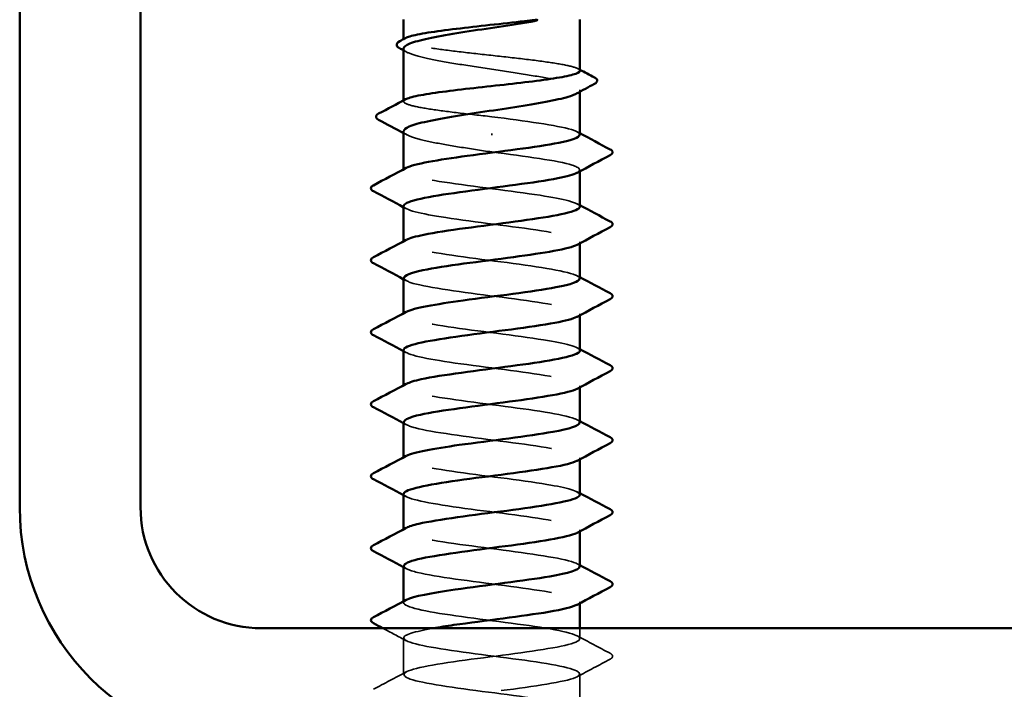
# Model space of a CAD drawing. Units: inches. Extents: x 0.6 to 33.4, y 0.4 to 21.4.
# Drawn here: x 14.2 to 14.9, y 15.6 to 16 of the extents above; entities that cross this region are included whole.
import ezdxf

# ---------------------------------------------------------------- set-up
doc = ezdxf.new("R2010")
doc.units = ezdxf.units.IN
doc.header["$LTSCALE"] = 2
doc.header["$MEASUREMENT"] = 0
doc.linetypes.add('DASHED', pattern=[0.2067, 0.1654, -0.0413])
doc.layers.add('Hidden (ANSI)', color=7, linetype='DASHED', lineweight=35)
doc.layers.add('Visible (ANSI)', color=7, linetype='Continuous', lineweight=50)

msp = doc.modelspace()

# ---------------------------------------------------------------- linework, layer by layer
at = {"layer": 'Hidden (ANSI)', "ltscale": 0.000541538}
msp.add_line((14.466227, 16.001642), (14.466227, 16.002316), dxfattribs=at)
at = {"layer": 'Hidden (ANSI)', "ltscale": 0.001054}
msp.add_line((14.582893, 15.967483), (14.582893, 15.968694), dxfattribs=at)
at = {"layer": 'Hidden (ANSI)', "ltscale": 0.000541526}
msp.add_line((14.466227, 15.961121), (14.466227, 15.961794), dxfattribs=at)
at = {"layer": 'Hidden (ANSI)', "ltscale": 0.001286}
msp.add_line((14.52456, 15.938732), (14.52456, 15.939915), dxfattribs=at)
at = {"layer": 'Hidden (ANSI)', "ltscale": 0.000780195}
for p, q in [((14.466227, 15.915276), (14.466227, 15.9162)), ((14.582893, 15.914828), (14.582893, 15.915752)), ((14.466227, 15.867657), (14.466227, 15.868581)), ((14.582893, 15.867209), (14.582893, 15.868133)), ((14.466227, 15.820038), (14.466227, 15.820962)), ((14.582893, 15.81959), (14.582893, 15.820514)), ((14.466227, 15.772419), (14.466227, 15.773343)), ((14.582893, 15.771971), (14.582893, 15.772895)), ((14.466227, 15.7248), (14.466227, 15.725724)), ((14.582893, 15.724352), (14.582893, 15.725276)), ((14.466227, 15.677181), (14.466227, 15.678105)), ((14.582893, 15.676733), (14.582893, 15.677657)), ((14.466227, 15.629562), (14.466227, 15.630486)), ((14.582893, 15.629114), (14.582893, 15.630038))]:
    msp.add_line(p, q, dxfattribs=at)
at = {"layer": 'Hidden (ANSI)', "ltscale": 0.00643}
msp.add_line((14.582893, 15.605752), (14.582893, 15.612609), dxfattribs=at)
at = {"layer": 'Hidden (ANSI)', "ltscale": 0.023028}
for p, q in [((14.466227, 15.581943), (14.466227, 15.606228)), ((14.582893, 15.558133), (14.582893, 15.582419))]:
    msp.add_line(p, q, dxfattribs=at)
at = {"layer": 'Hidden (ANSI)', "ltscale": 0.187205}
msp.add_open_spline([(14.582893, 15.981381), (14.582893, 15.982203), (14.581475, 15.983016), (14.575872, 15.984683), (14.571664, 15.98552), (14.560994, 15.98721), (14.554635, 15.988046), (14.540595, 15.989736), (14.533049, 15.990573), (14.517766, 15.992263), (14.510176, 15.9931), (14.495966, 15.99479), (14.489483, 15.995627), (14.4785, 15.997317), (14.474106, 15.998153), (14.468014, 15.999843), (14.466375, 16.00068), (14.466156, 16.002016), (14.466583, 16.002505), (14.467503, 16.002994)], degree=3, knots=[1.05706085, 1.05706085, 1.05706085, 1.05706085, 1.1425091, 1.1425091, 1.23039442, 1.23039442, 1.31827973, 1.31827973, 1.40616505, 1.40616505, 1.49405036, 1.49405036, 1.58193568, 1.58193568, 1.66982099, 1.66982099, 1.75770631, 1.75770631, 1.8088032, 1.8088032, 1.8088032, 1.8088032], dxfattribs=at)
at = {"layer": 'Hidden (ANSI)', "ltscale": 0.192071}
msp.add_open_spline([(14.466227, 15.996052), (14.466227, 15.996), (14.46623, 15.995948), (14.466374, 15.994749), (14.468027, 15.993614), (14.474174, 15.991321), (14.478607, 15.990185), (14.489685, 15.987892), (14.49622, 15.986756), (14.510532, 15.984463), (14.51817, 15.983327), (14.533527, 15.981034), (14.541097, 15.979899), (14.555149, 15.977605), (14.561494, 15.97647), (14.57209, 15.974177), (14.576239, 15.973041), (14.581758, 15.970748), (14.583075, 15.969612), (14.582744, 15.967727), (14.581986, 15.966994), (14.580627, 15.966258)], degree=3, knots=[0.43977474, 0.43977474, 0.43977474, 0.43977474, 0.44380924, 0.44380924, 0.53257109, 0.53257109, 0.62133294, 0.62133294, 0.71009478, 0.71009478, 0.79885663, 0.79885663, 0.88761848, 0.88761848, 0.97638033, 0.97638033, 1.06514218, 1.06514218, 1.15390403, 1.15390403, 1.21106177, 1.21106177, 1.21106177, 1.21106177], dxfattribs=at)
at = {"layer": 'Hidden (ANSI)', "ltscale": 0.002354}
for points in [[(14.468493, 15.993617), (14.467738, 15.994025), (14.466982, 15.994433), (14.466227, 15.994841)], [(14.468493, 15.9389), (14.467738, 15.939309), (14.466982, 15.939717), (14.466227, 15.940124)]]:
    msp.add_open_spline(points, degree=3, dxfattribs=at)
at = {"layer": 'Hidden (ANSI)', "ltscale": 0.001276}
msp.add_open_spline([(14.581617, 15.982733), (14.582042, 15.982507), (14.582468, 15.982281), (14.582893, 15.982055)], degree=3, dxfattribs=at)
at = {"layer": 'Hidden (ANSI)', "ltscale": 0.099409}
msp.add_open_spline([(14.52456, 15.95099), (14.516918, 15.951835), (14.509349, 15.952672), (14.495222, 15.954362), (14.488801, 15.955199), (14.477973, 15.956889), (14.473672, 15.957725), (14.467784, 15.959415), (14.466255, 15.960252), (14.466212, 15.961557), (14.466642, 15.962015), (14.467503, 15.962472)], degree=3, knots=[0, 0, 0, 0, 0.08788532, 0.08788532, 0.17577063, 0.17577063, 0.26365595, 0.26365595, 0.35154126, 0.35154126, 0.39937434, 0.39937434, 0.39937434, 0.39937434], dxfattribs=at)
at = {"layer": 'Hidden (ANSI)', "ltscale": 0.087699}
msp.add_open_spline([(14.582664, 15.939085), (14.582721, 15.940201), (14.580968, 15.941316), (14.577298, 15.942432), (14.567915, 15.945285), (14.546517, 15.948137), (14.52456, 15.95099)], degree=3, knots=[300.0220984, 300.0220984, 300.0220984, 300.0220984, 300.46366, 300.46366, 300.46366, 301.5928947, 301.5928947, 301.5928947, 301.5928947], dxfattribs=at)
at = {"layer": 'Hidden (ANSI)', "ltscale": 0.088131}
msp.add_open_spline([(14.466227, 15.941336), (14.466227, 15.941236), (14.466238, 15.941136), (14.466526, 15.939889), (14.468305, 15.938753), (14.474684, 15.93646), (14.479222, 15.935324), (14.490196, 15.933088), (14.49643, 15.932007), (14.510022, 15.929827), (14.517259, 15.928747), (14.52456, 15.927657)], degree=3, knots=[1.85623956, 1.85623956, 1.85623956, 1.85623956, 1.86399881, 1.86399881, 1.95276066, 1.95276066, 2.04152251, 2.04152251, 2.12590299, 2.12590299, 2.21028347, 2.21028347, 2.21028347, 2.21028347], dxfattribs=at)
at = {"layer": 'Hidden (ANSI)', "ltscale": 0.001781}
for points in [[(14.581152, 15.940942), (14.581733, 15.940631), (14.582313, 15.94032), (14.582893, 15.94001)], [(14.467968, 15.890086), (14.467388, 15.890397), (14.466807, 15.890708), (14.466227, 15.891018)], [(14.581152, 15.893323), (14.581733, 15.893012), (14.582313, 15.892701), (14.582893, 15.892391)], [(14.467968, 15.842467), (14.467388, 15.842778), (14.466807, 15.843089), (14.466227, 15.843399)], [(14.581152, 15.845704), (14.581733, 15.845393), (14.582313, 15.845082), (14.582893, 15.844772)], [(14.467968, 15.794848), (14.467388, 15.795159), (14.466807, 15.79547), (14.466227, 15.79578)], [(14.581152, 15.798085), (14.581733, 15.797774), (14.582313, 15.797463), (14.582893, 15.797152)], [(14.581152, 15.750466), (14.581733, 15.750155), (14.582313, 15.749844), (14.582893, 15.749533)], [(14.467968, 15.747229), (14.467388, 15.74754), (14.466807, 15.747851), (14.466227, 15.748161)], [(14.467968, 15.69961), (14.467388, 15.699921), (14.466807, 15.700232), (14.466227, 15.700542)], [(14.581152, 15.702846), (14.581733, 15.702536), (14.582313, 15.702225), (14.582893, 15.701914)], [(14.467968, 15.651991), (14.467388, 15.652302), (14.466807, 15.652613), (14.466227, 15.652923)], [(14.581152, 15.655227), (14.581733, 15.654917), (14.582313, 15.654606), (14.582893, 15.654295)]]:
    msp.add_open_spline(points, degree=3, dxfattribs=at)
at = {"layer": 'Hidden (ANSI)', "ltscale": 0.101397}
msp.add_open_spline([(14.52456, 15.927657), (14.546859, 15.92476), (14.568554, 15.921863), (14.577728, 15.918965), (14.583079, 15.917275), (14.584001, 15.915586), (14.580913, 15.913896)], degree=3, knots=[-301.5928947, -301.5928947, -301.5928947, -301.5928947, -300.4460869, -300.4460869, -300.4460869, -299.7771594, -299.7771594, -299.7771594, -299.7771594], dxfattribs=at)
at = {"layer": 'Hidden (ANSI)', "ltscale": 0.189193}
msp.add_open_spline([(14.58284, 15.891466), (14.58265, 15.893969), (14.572645, 15.896472), (14.556532, 15.898975), (14.537881, 15.901872), (14.512056, 15.904769), (14.493243, 15.907666), (14.47443, 15.910563), (14.463648, 15.91346), (14.46682, 15.916358), (14.467103, 15.916616), (14.467495, 15.916874), (14.46799, 15.917132)], degree=3, knots=[293.7389131, 293.7389131, 293.7389131, 293.7389131, 294.7296207, 294.7296207, 294.7296207, 295.8764285, 295.8764285, 295.8764285, 297.0232364, 297.0232364, 297.0232364, 297.1254448, 297.1254448, 297.1254448, 297.1254448], dxfattribs=at)
at = {"layer": 'Hidden (ANSI)', "ltscale": 0.189192}
msp.add_open_spline([(14.466263, 15.891943), (14.466436, 15.889362), (14.477168, 15.886781), (14.494112, 15.8842), (14.513133, 15.881302), (14.538951, 15.878405), (14.557385, 15.875508), (14.575818, 15.872611), (14.585869, 15.869714), (14.582016, 15.866817), (14.581776, 15.866637), (14.581484, 15.866457), (14.581141, 15.866277)], degree=3, knots=[-296.8805058, -296.8805058, -296.8805058, -296.8805058, -295.8588554, -295.8588554, -295.8588554, -294.7120476, -294.7120476, -294.7120476, -293.5652397, -293.5652397, -293.5652397, -293.4939741, -293.4939741, -293.4939741, -293.4939741], dxfattribs=at)
at = {"layer": 'Hidden (ANSI)', "ltscale": 0.189188}
msp.add_open_spline([(14.582687, 15.843847), (14.582752, 15.84484), (14.581372, 15.845833), (14.578445, 15.846826), (14.569905, 15.849723), (14.548653, 15.85262), (14.526365, 15.855518), (14.504076, 15.858415), (14.481958, 15.861312), (14.47216, 15.864209), (14.46618, 15.865977), (14.464987, 15.867745), (14.468198, 15.869513)], degree=3, knots=[287.4557278, 287.4557278, 287.4557278, 287.4557278, 287.8487735, 287.8487735, 287.8487735, 288.9955814, 288.9955814, 288.9955814, 290.1423892, 290.1423892, 290.1423892, 290.8422595, 290.8422595, 290.8422595, 290.8422595], dxfattribs=at)
at = {"layer": 'Hidden (ANSI)', "ltscale": 0.189187}
msp.add_open_spline([(14.466467, 15.844323), (14.46642, 15.84313), (14.468437, 15.841936), (14.472618, 15.840742), (14.482767, 15.837845), (14.505116, 15.834948), (14.527389, 15.832051), (14.549662, 15.829154), (14.570652, 15.826257), (14.57883, 15.82336), (14.583253, 15.821792), (14.583798, 15.820225), (14.580904, 15.818658)], degree=3, knots=[-290.5973205, -290.5973205, -290.5973205, -290.5973205, -290.1248161, -290.1248161, -290.1248161, -288.9780083, -288.9780083, -288.9780083, -287.8312004, -287.8312004, -287.8312004, -287.2107888, -287.2107888, -287.2107888, -287.2107888], dxfattribs=at)
at = {"layer": 'Hidden (ANSI)', "ltscale": 0.189194}
for points, knots in [([(14.582809, 15.796228), (14.582607, 15.798608), (14.573679, 15.800989), (14.558861, 15.803369), (14.540824, 15.806266), (14.515038, 15.809163), (14.495666, 15.81206), (14.476295, 15.814958), (14.464388, 15.817855), (14.466485, 15.820752), (14.466761, 15.821133), (14.467277, 15.821513), (14.468012, 15.821894)], [281.1725425, 281.1725425, 281.1725425, 281.1725425, 282.1147342, 282.1147342, 282.1147342, 283.2615421, 283.2615421, 283.2615421, 284.4083499, 284.4083499, 284.4083499, 284.5590742, 284.5590742, 284.5590742, 284.5590742]), ([(14.582776, 15.70099), (14.582579, 15.703248), (14.574652, 15.705505), (14.561109, 15.707763), (14.543729, 15.71066), (14.518042, 15.713557), (14.498158, 15.716455), (14.478274, 15.719352), (14.465269, 15.722249), (14.466288, 15.725146), (14.466465, 15.725649), (14.467063, 15.726153), (14.46804, 15.726656)], [268.6061719, 268.6061719, 268.6061719, 268.6061719, 269.4998477, 269.4998477, 269.4998477, 270.6466556, 270.6466556, 270.6466556, 271.7934634, 271.7934634, 271.7934634, 271.9927035, 271.9927035, 271.9927035, 271.9927035])]:
    msp.add_open_spline(points, degree=3, knots=knots, dxfattribs=at)
at = {"layer": 'Hidden (ANSI)', "ltscale": 0.189189}
msp.add_open_spline([(14.466241, 15.796704), (14.466368, 15.794001), (14.478306, 15.791297), (14.496561, 15.788594), (14.516124, 15.785697), (14.541881, 15.7828), (14.559685, 15.779902), (14.577488, 15.777005), (14.586373, 15.774108), (14.581459, 15.771211), (14.581362, 15.771154), (14.581259, 15.771096), (14.581151, 15.771039)], degree=3, knots=[-284.3141351, -284.3141351, -284.3141351, -284.3141351, -283.2439689, -283.2439689, -283.2439689, -282.0971611, -282.0971611, -282.0971611, -280.9503532, -280.9503532, -280.9503532, -280.9276035, -280.9276035, -280.9276035, -280.9276035], dxfattribs=at)
at = {"layer": 'Hidden (ANSI)', "ltscale": 0.18919}
msp.add_open_spline([(14.582715, 15.748609), (14.582782, 15.74948), (14.581728, 15.75035), (14.579465, 15.75122), (14.571934, 15.754117), (14.551419, 15.757015), (14.52919, 15.759912), (14.506962, 15.762809), (14.484223, 15.765706), (14.473464, 15.768603), (14.466444, 15.770494), (14.464774, 15.772384), (14.468178, 15.774275)], degree=3, knots=[274.8893572, 274.8893572, 274.8893572, 274.8893572, 275.233887, 275.233887, 275.233887, 276.3806949, 276.3806949, 276.3806949, 277.5275027, 277.5275027, 277.5275027, 278.2758888, 278.2758888, 278.2758888, 278.2758888], dxfattribs=at)
at = {"layer": 'Hidden (ANSI)', "ltscale": 0.189186}
for points, knots in [([(14.466479, 15.749085), (14.466451, 15.747769), (14.468924, 15.746453), (14.473967, 15.745137), (14.485067, 15.74224), (14.508017, 15.739342), (14.530211, 15.736445), (14.552405, 15.733548), (14.572641, 15.730651), (14.579803, 15.727754), (14.583374, 15.726309), (14.583598, 15.724864), (14.580903, 15.72342)], [-278.0309498, -278.0309498, -278.0309498, -278.0309498, -277.5099296, -277.5099296, -277.5099296, -276.3631218, -276.3631218, -276.3631218, -275.2163139, -275.2163139, -275.2163139, -274.6444182, -274.6444182, -274.6444182, -274.6444182]), ([(14.466484, 15.653847), (14.466481, 15.652408), (14.469463, 15.65097), (14.475435, 15.649531), (14.487459, 15.646634), (14.510957, 15.643737), (14.53302, 15.640839), (14.555084, 15.637942), (14.574518, 15.635045), (14.580647, 15.632148), (14.583444, 15.630826), (14.583401, 15.629504), (14.580909, 15.628181)], [-265.4645792, -265.4645792, -265.4645792, -265.4645792, -264.8950431, -264.8950431, -264.8950431, -263.7482353, -263.7482353, -263.7482353, -262.6014274, -262.6014274, -262.6014274, -262.0780476, -262.0780476, -262.0780476, -262.0780476])]:
    msp.add_open_spline(points, degree=3, knots=knots, dxfattribs=at)
at = {"layer": 'Hidden (ANSI)', "ltscale": 0.189185}
msp.add_open_spline([(14.466229, 15.701466), (14.466284, 15.69864), (14.479509, 15.695814), (14.499076, 15.692988), (14.519135, 15.690091), (14.544771, 15.687194), (14.561902, 15.684297), (14.578648, 15.681465), (14.586381, 15.678633), (14.58115, 15.6758)], degree=3, knots=[-271.7477645, -271.7477645, -271.7477645, -271.7477645, -270.6290825, -270.6290825, -270.6290825, -269.4822746, -269.4822746, -269.4822746, -268.3612329, -268.3612329, -268.3612329, -268.3612329], dxfattribs=at)
at = {"layer": 'Hidden (ANSI)', "ltscale": 0.189191}
msp.add_open_spline([(14.582746, 15.653371), (14.58281, 15.654119), (14.582035, 15.654867), (14.580356, 15.655615), (14.573851, 15.658512), (14.554122, 15.661409), (14.532005, 15.664306), (14.509888, 15.667203), (14.486582, 15.6701), (14.474889, 15.672997), (14.466764, 15.675011), (14.464553, 15.677024), (14.468152, 15.679037)], degree=3, knots=[262.3229866, 262.3229866, 262.3229866, 262.3229866, 262.6190005, 262.6190005, 262.6190005, 263.7658084, 263.7658084, 263.7658084, 264.9126163, 264.9126163, 264.9126163, 265.7095182, 265.7095182, 265.7095182, 265.7095182], dxfattribs=at)
at = {"layer": 'Hidden (ANSI)', "ltscale": 1.086804}
msp.add_open_spline([(14.472461, 15.109276), (14.481195, 15.111766), (14.498537, 15.114256), (14.517563, 15.116746), (14.539701, 15.119643), (14.56292, 15.12254), (14.574466, 15.125437), (14.586011, 15.128334), (14.585258, 15.131231), (14.572619, 15.134128), (14.559981, 15.137026), (14.536142, 15.139923), (14.514197, 15.14282), (14.492253, 15.145717), (14.473392, 15.148614), (14.467974, 15.151511), (14.462557, 15.154408), (14.470877, 15.157306), (14.488364, 15.160203), (14.505851, 15.1631), (14.531558, 15.165997), (14.551364, 15.168894), (14.571169, 15.171791), (14.584001, 15.174688), (14.58281, 15.177586), (14.581619, 15.180483), (14.56647, 15.18338), (14.545684, 15.186277), (14.524899, 15.189174), (14.499602, 15.192071), (14.483691, 15.194968), (14.46778, 15.197866), (14.462115, 15.200763), (14.469809, 15.20366), (14.477502, 15.206557), (14.498138, 15.209454), (14.52038, 15.212351), (14.542621, 15.215248), (14.565265, 15.218146), (14.575872, 15.221043), (14.586479, 15.22394), (14.584474, 15.226837), (14.57096, 15.229734), (14.557445, 15.232631), (14.533152, 15.235528), (14.511426, 15.238426), (14.489699, 15.241323), (14.471716, 15.24422), (14.467354, 15.247117), (14.462992, 15.250014), (14.472488, 15.252911), (14.490625, 15.255809), (14.508763, 15.258706), (14.534559, 15.261603), (14.553845, 15.2645), (14.57313, 15.267397), (14.58486, 15.270294), (14.58259, 15.273191), (14.580321, 15.276089), (14.564175, 15.278986), (14.543023, 15.281883), (14.52187, 15.28478), (14.496855, 15.287677), (14.481721, 15.290574), (14.466586, 15.293471), (14.46215, 15.296369), (14.470849, 15.299266), (14.479549, 15.302163), (14.500913, 15.30506), (14.523206, 15.307957), (14.545499, 15.310854), (14.567514, 15.313751), (14.577157, 15.316649), (14.5868, 15.319546), (14.583549, 15.322443), (14.56919, 15.32534), (14.554832, 15.328237), (14.530142, 15.331134), (14.508685, 15.334031), (14.487227, 15.336929), (14.470164, 15.339826), (14.466868, 15.342723), (14.463571, 15.34562), (14.474221, 15.348517), (14.492966, 15.351414), (14.511711, 15.354311), (14.537537, 15.357209), (14.556257, 15.360106), (14.574977, 15.363003), (14.585577, 15.3659), (14.582234, 15.368797), (14.578892, 15.371694), (14.561787, 15.374591), (14.540317, 15.377489), (14.518847, 15.380386), (14.494174, 15.383283), (14.479851, 15.38618), (14.465528, 15.389077), (14.462331, 15.391974), (14.472016, 15.394871), (14.481701, 15.397769), (14.503744, 15.400666), (14.526036, 15.403563), (14.548328, 15.40646), (14.569662, 15.409357), (14.578319, 15.412254), (14.586975, 15.415151), (14.582486, 15.418049), (14.567316, 15.420946), (14.552147, 15.423843), (14.527119, 15.42674), (14.505981, 15.429637), (14.484843, 15.432534), (14.46874, 15.435432), (14.466517, 15.438329), (14.464294, 15.441226), (14.476072, 15.444123), (14.495381, 15.44702), (14.51469, 15.449917), (14.540484, 15.452814), (14.558595, 15.455712), (14.576705, 15.458609), (14.58615, 15.461506), (14.581742, 15.464403), (14.577334, 15.4673), (14.559312, 15.470197), (14.537575, 15.473094), (14.515838, 15.475992), (14.491564, 15.478889), (14.478086, 15.481786), (14.464609, 15.484683), (14.462659, 15.48758), (14.473307, 15.490477), (14.483955, 15.493374), (14.506624, 15.496272), (14.528863, 15.499169), (14.551101, 15.502066), (14.571704, 15.504963), (14.579353, 15.50786), (14.587003, 15.510757), (14.581286, 15.513654), (14.565341, 15.516552), (14.549397, 15.519449), (14.52409, 15.522346), (14.503321, 15.525243), (14.482553, 15.52814), (14.467448, 15.531037), (14.466304, 15.533934), (14.465159, 15.536832), (14.478038, 15.539729), (14.497865, 15.542626), (14.517692, 15.545523), (14.543394, 15.54842), (14.560852, 15.551317), (14.57831, 15.554214), (14.586579, 15.557112), (14.581116, 15.560009), (14.575653, 15.562906), (14.556755, 15.565803), (14.534802, 15.5687), (14.512849, 15.571597), (14.489031, 15.574494), (14.476431, 15.577392), (14.463831, 15.580289), (14.463132, 15.583186), (14.474718, 15.586083), (14.486303, 15.58898), (14.509546, 15.591877), (14.531679, 15.594774), (14.553811, 15.597672), (14.573635, 15.600569), (14.58026, 15.603466), (14.586884, 15.606363), (14.579952, 15.60926), (14.563271, 15.612157), (14.546589, 15.615055), (14.521062, 15.617952), (14.500712, 15.620849), (14.480361, 15.623746), (14.46629, 15.626643), (14.466227, 15.62954), (14.466213, 15.630166), (14.466854, 15.630792), (14.468071, 15.631418)], degree=3, knots=[190.5313113, 190.5313113, 190.5313113, 190.5313113, 191.5169131, 191.5169131, 191.5169131, 192.6637209, 192.6637209, 192.6637209, 193.8105288, 193.8105288, 193.8105288, 194.9573366, 194.9573366, 194.9573366, 196.1041445, 196.1041445, 196.1041445, 197.2509524, 197.2509524, 197.2509524, 198.3977602, 198.3977602, 198.3977602, 199.5445681, 199.5445681, 199.5445681, 200.691376, 200.691376, 200.691376, 201.8381838, 201.8381838, 201.8381838, 202.9849917, 202.9849917, 202.9849917, 204.1317995, 204.1317995, 204.1317995, 205.2786074, 205.2786074, 205.2786074, 206.4254153, 206.4254153, 206.4254153, 207.5722231, 207.5722231, 207.5722231, 208.719031, 208.719031, 208.719031, 209.8658389, 209.8658389, 209.8658389, 211.0126467, 211.0126467, 211.0126467, 212.1594546, 212.1594546, 212.1594546, 213.3062624, 213.3062624, 213.3062624, 214.4530703, 214.4530703, 214.4530703, 215.5998782, 215.5998782, 215.5998782, 216.746686, 216.746686, 216.746686, 217.8934939, 217.8934939, 217.8934939, 219.0403018, 219.0403018, 219.0403018, 220.1871096, 220.1871096, 220.1871096, 221.3339175, 221.3339175, 221.3339175, 222.4807253, 222.4807253, 222.4807253, 223.6275332, 223.6275332, 223.6275332, 224.7743411, 224.7743411, 224.7743411, 225.9211489, 225.9211489, 225.9211489, 227.0679568, 227.0679568, 227.0679568, 228.2147647, 228.2147647, 228.2147647, 229.3615725, 229.3615725, 229.3615725, 230.5083804, 230.5083804, 230.5083804, 231.6551882, 231.6551882, 231.6551882, 232.8019961, 232.8019961, 232.8019961, 233.948804, 233.948804, 233.948804, 235.0956118, 235.0956118, 235.0956118, 236.2424197, 236.2424197, 236.2424197, 237.3892276, 237.3892276, 237.3892276, 238.5360354, 238.5360354, 238.5360354, 239.6828433, 239.6828433, 239.6828433, 240.8296511, 240.8296511, 240.8296511, 241.976459, 241.976459, 241.976459, 243.1232669, 243.1232669, 243.1232669, 244.2700747, 244.2700747, 244.2700747, 245.4168826, 245.4168826, 245.4168826, 246.5636905, 246.5636905, 246.5636905, 247.7104983, 247.7104983, 247.7104983, 248.8573062, 248.8573062, 248.8573062, 250.004114, 250.004114, 250.004114, 251.1509219, 251.1509219, 251.1509219, 252.2977298, 252.2977298, 252.2977298, 253.4445376, 253.4445376, 253.4445376, 254.5913455, 254.5913455, 254.5913455, 255.7381534, 255.7381534, 255.7381534, 256.8849612, 256.8849612, 256.8849612, 258.0317691, 258.0317691, 258.0317691, 259.1785769, 259.1785769, 259.1785769, 259.4263329, 259.4263329, 259.4263329, 259.4263329], dxfattribs=at)
at = {"layer": 'Hidden (ANSI)', "ltscale": 0.01659}
msp.add_open_spline([(14.467968, 15.604372), (14.462819, 15.607131), (14.457662, 15.609874), (14.4525, 15.612609)], degree=3, dxfattribs=at)
at = {"layer": 'Hidden (ANSI)', "ltscale": 0.589919}
msp.add_open_spline([(14.485826, 15.612609), (14.473482, 15.610431), (14.465897, 15.608252), (14.466239, 15.606074), (14.466693, 15.603177), (14.481143, 15.600279), (14.501651, 15.597382), (14.522158, 15.594485), (14.547613, 15.591588), (14.564032, 15.588691), (14.58045, 15.585794), (14.586944, 15.582897), (14.579946, 15.579999), (14.572948, 15.577102), (14.552837, 15.574205), (14.53066, 15.571308), (14.508484, 15.568411), (14.485442, 15.565514), (14.474193, 15.562617), (14.462944, 15.559719), (14.464097, 15.556822), (14.477018, 15.553925), (14.489939, 15.551028), (14.513929, 15.548131), (14.535809, 15.545234), (14.55769, 15.542337), (14.576276, 15.539439), (14.581358, 15.536542), (14.583658, 15.535231), (14.583136, 15.53392), (14.580235, 15.532609)], degree=3, knots=[-260.0233408, -260.0233408, -260.0233408, -260.0233408, -259.1610038, -259.1610038, -259.1610038, -258.014196, -258.014196, -258.014196, -256.8673881, -256.8673881, -256.8673881, -255.7205802, -255.7205802, -255.7205802, -254.5737724, -254.5737724, -254.5737724, -253.4269645, -253.4269645, -253.4269645, -252.2801567, -252.2801567, -252.2801567, -251.1333488, -251.1333488, -251.1333488, -249.9865409, -249.9865409, -249.9865409, -249.4675894, -249.4675894, -249.4675894, -249.4675894], dxfattribs=at)
at = {"layer": 'Hidden (ANSI)', "ltscale": 0.023355}
for points in [[(14.581152, 15.607608), (14.588388, 15.603732), (14.59564, 15.599885), (14.602899, 15.596049)], [(14.602899, 15.592122), (14.59564, 15.588286), (14.588388, 15.584439), (14.581152, 15.580562)], [(14.446221, 15.57224), (14.45348, 15.576075), (14.460732, 15.579922), (14.467968, 15.583799)]]:
    msp.add_open_spline(points, degree=3, dxfattribs=at)
at = {"layer": 'Hidden (ANSI)', "ltscale": 0.027706}
msp.add_open_spline([(14.602899, 15.596049), (14.603828, 15.595558), (14.604522, 15.594997), (14.604597, 15.593254), (14.603871, 15.592635), (14.602899, 15.592122)], degree=3, knots=[0, 0, 0, 0, 0.05425934, 0.05425934, 0.11103282, 0.11103282, 0.11103282, 0.11103282], dxfattribs=at)
at = {"layer": 'Visible (ANSI)', "color": 8, "true_color": 0x808080}
for p, q in [((14.212009, 19.372609), (14.212009, 15.692609)), ((14.292009, 19.372609), (14.292009, 15.692609)), ((14.372009, 15.612609), (16.052009, 15.612609))]:
    msp.add_line(p, q, dxfattribs=at)
at = {"layer": 'Visible (ANSI)'}
for p, q in [((14.466227, 16.002316), (14.466227, 16.015276)), ((14.582893, 15.981381), (14.582893, 16.015276)), ((14.466227, 15.961794), (14.466227, 15.996052)), ((14.582893, 15.939085), (14.582893, 15.967483)), ((14.466227, 15.9162), (14.466227, 15.941336)), ((14.582893, 15.891466), (14.582893, 15.914828)), ((14.466227, 15.868581), (14.466227, 15.891943)), ((14.582893, 15.843847), (14.582893, 15.867209)), ((14.466227, 15.820962), (14.466227, 15.844323)), ((14.582893, 15.796228), (14.582893, 15.81959)), ((14.466227, 15.773343), (14.466227, 15.796704)), ((14.582893, 15.748609), (14.582893, 15.771971)), ((14.466227, 15.725724), (14.466227, 15.749085)), ((14.582893, 15.70099), (14.582893, 15.724352)), ((14.466227, 15.678105), (14.466227, 15.701466)), ((14.582893, 15.653371), (14.582893, 15.676733)), ((14.466227, 15.630486), (14.466227, 15.653847)), ((14.582893, 15.612609), (14.582893, 15.629114))]:
    msp.add_line(p, q, dxfattribs=at)
at = {"layer": 'Visible (ANSI)', "color": 8, "true_color": 0x808080}
for radius in [0.16, 0.08]:
    msp.add_arc((14.372009, 15.692609), radius, 180, 270, dxfattribs=at)
at = {"layer": 'Visible (ANSI)'}
for points, knots in [([(14.546193, 16.01304), (14.53906, 16.011893), (14.531434, 16.010758), (14.516075, 16.008465), (14.508491, 16.007329), (14.494388, 16.005036), (14.488007, 16.0039), (14.477318, 16.001607), (14.473116, 16.000471), (14.467607, 15.99823), (14.466227, 15.997146), (14.466227, 15.996052)], [0, 0, 0, 0, 0.08876185, 0.08876185, 0.1775237, 0.1775237, 0.26628554, 0.26628554, 0.35504739, 0.35504739, 0.43977474, 0.43977474, 0.43977474, 0.43977474]), ([(14.467503, 16.002994), (14.468166, 16.003346), (14.469084, 16.003698), (14.473041, 16.004897), (14.477201, 16.005734), (14.487791, 16.007424), (14.494118, 16.008261), (14.508114, 16.00995), (14.515648, 16.010787), (14.531124, 16.012499), (14.538915, 16.013356), (14.546193, 16.014223)], [1.8088032, 1.8088032, 1.8088032, 1.8088032, 1.84559163, 1.84559163, 1.93347694, 1.93347694, 2.02136226, 2.02136226, 2.10924757, 2.10924757, 2.19937446, 2.19937446, 2.19937446, 2.19937446]), ([(14.546193, 16.014223), (14.548938, 16.01455), (14.551096, 16.014778), (14.553268, 16.014948), (14.553845, 16.014979), (14.55438, 16.014977), (14.55455, 16.014973), (14.554709, 16.014947), (14.554749, 16.014937), (14.554785, 16.01492), (14.554793, 16.014915), (14.554803, 16.014906), (14.554806, 16.014902), (14.55481, 16.014894), (14.554811, 16.014891), (14.554812, 16.014884), (14.554812, 16.014881), (14.55481, 16.014874), (14.554809, 16.01487), (14.554803, 16.01486), (14.554798, 16.014853), (14.55478, 16.014834), (14.554761, 16.014821), (14.55467, 16.014766), (14.554554, 16.014722), (14.553465, 16.01434), (14.550476, 16.013728), (14.546193, 16.01304)], [0, 0, 0, 0, 0.03399507, 0.03399507, 0.05063741, 0.05063741, 0.0565189, 0.0565189, 0.05857498, 0.05857498, 0.05922864, 0.05922864, 0.05957614, 0.05957614, 0.05981006, 0.05981006, 0.06002702, 0.06002702, 0.06030841, 0.06030841, 0.06083715, 0.06083715, 0.06223091, 0.06223091, 0.06771041, 0.06771041, 0.1244916, 0.1244916, 0.1244916, 0.1244916]), ([(14.463536, 15.99629), (14.462628, 15.996778), (14.461974, 15.997283), (14.461279, 15.999108), (14.462187, 16.000174), (14.463618, 16.000932)], [0, 0, 0, 0, 0.04351921, 0.04351921, 0.11046299, 0.11046299, 0.11046299, 0.11046299]), ([(14.467503, 15.962472), (14.468224, 15.962855), (14.469248, 15.963239), (14.473459, 15.964469), (14.477714, 15.965306), (14.488463, 15.966996), (14.494853, 15.967832), (14.508937, 15.969522), (14.516494, 15.970359), (14.531779, 15.972049), (14.539358, 15.972886), (14.553526, 15.974576), (14.559979, 15.975413), (14.570885, 15.977103), (14.575232, 15.977939), (14.581222, 15.979629), (14.582807, 15.980466), (14.582892, 15.981335), (14.582893, 15.981358), (14.582893, 15.981381)], [0.39937434, 0.39937434, 0.39937434, 0.39937434, 0.43942658, 0.43942658, 0.52731189, 0.52731189, 0.61519721, 0.61519721, 0.70308252, 0.70308252, 0.79096784, 0.79096784, 0.87885316, 0.87885316, 0.96673847, 0.96673847, 1.05462379, 1.05462379, 1.05706085, 1.05706085, 1.05706085, 1.05706085]), ([(14.592484, 15.976977), (14.593414, 15.976487), (14.59408, 15.97598), (14.594581, 15.974201), (14.593751, 15.973307), (14.592546, 15.972664)], [0, 0, 0, 0, 0.04766218, 0.04766218, 0.11069696, 0.11069696, 0.11069696, 0.11069696]), ([(14.580627, 15.966258), (14.579875, 15.965852), (14.57894, 15.965445), (14.574693, 15.96389), (14.570207, 15.962755), (14.559042, 15.960462), (14.552472, 15.959326), (14.538114, 15.957033), (14.530466, 15.955897), (14.515112, 15.953604), (14.507556, 15.952468), (14.493556, 15.950175), (14.487248, 15.94904), (14.476744, 15.946746), (14.47265, 15.945611), (14.467486, 15.943418), (14.466227, 15.942381), (14.466227, 15.941336)], [1.21106177, 1.21106177, 1.21106177, 1.21106177, 1.24266587, 1.24266587, 1.33142772, 1.33142772, 1.42018957, 1.42018957, 1.50895142, 1.50895142, 1.59771327, 1.59771327, 1.68647511, 1.68647511, 1.77523696, 1.77523696, 1.85623956, 1.85623956, 1.85623956, 1.85623956]), ([(14.449632, 15.949007), (14.448679, 15.949514), (14.447971, 15.9501), (14.447915, 15.951881), (14.448662, 15.952512), (14.44968, 15.953048)], [0, 0, 0, 0, 0.05408859, 0.05408859, 0.11086881, 0.11086881, 0.11086881, 0.11086881]), ([(14.46799, 15.917132), (14.473049, 15.919771), (14.488855, 15.92241), (14.508369, 15.925049), (14.529792, 15.927946), (14.554523, 15.930843), (14.568978, 15.93374), (14.577867, 15.935522), (14.582574, 15.937304), (14.582664, 15.939085)], [297.1254448, 297.1254448, 297.1254448, 297.1254448, 298.1700443, 298.1700443, 298.1700443, 299.3168521, 299.3168521, 299.3168521, 300.0220984, 300.0220984, 300.0220984, 300.0220984]), ([(14.602899, 15.929383), (14.603828, 15.928891), (14.604522, 15.928331), (14.604597, 15.926587), (14.603871, 15.925969), (14.602899, 15.925455)], [0, 0, 0, 0, 0.05425934, 0.05425934, 0.11103282, 0.11103282, 0.11103282, 0.11103282]), ([(14.580913, 15.913896), (14.578706, 15.912688), (14.574454, 15.911481), (14.568307, 15.910274), (14.553556, 15.907377), (14.528697, 15.90448), (14.507387, 15.901583), (14.486076, 15.898685), (14.469467, 15.895788), (14.466683, 15.892891), (14.466379, 15.892575), (14.466242, 15.892259), (14.466263, 15.891943)], [-299.7771594, -299.7771594, -299.7771594, -299.7771594, -299.299279, -299.299279, -299.299279, -298.1524712, -298.1524712, -298.1524712, -297.0056633, -297.0056633, -297.0056633, -296.8805058, -296.8805058, -296.8805058, -296.8805058]), ([(14.446221, 15.901645), (14.445292, 15.902137), (14.444598, 15.902697), (14.444523, 15.904441), (14.445249, 15.905059), (14.446221, 15.905573)], [0, 0, 0, 0, 0.05425934, 0.05425934, 0.11103282, 0.11103282, 0.11103282, 0.11103282]), ([(14.468198, 15.869513), (14.470249, 15.870642), (14.474096, 15.871771), (14.47964, 15.8729), (14.493867, 15.875798), (14.518497, 15.878695), (14.540001, 15.881592), (14.561504, 15.884489), (14.578717, 15.887386), (14.582184, 15.890283), (14.582656, 15.890678), (14.58287, 15.891072), (14.58284, 15.891466)], [290.8422595, 290.8422595, 290.8422595, 290.8422595, 291.2891971, 291.2891971, 291.2891971, 292.436005, 292.436005, 292.436005, 293.5828128, 293.5828128, 293.5828128, 293.7389131, 293.7389131, 293.7389131, 293.7389131]), ([(14.602899, 15.881764), (14.603828, 15.881272), (14.604522, 15.880711), (14.604597, 15.878968), (14.603871, 15.87835), (14.602899, 15.877836)], [0, 0, 0, 0, 0.05425934, 0.05425934, 0.11103282, 0.11103282, 0.11103282, 0.11103282]), ([(14.581141, 15.866277), (14.575966, 15.86356), (14.559271, 15.860842), (14.53901, 15.858125), (14.517406, 15.855228), (14.492916, 15.852331), (14.478993, 15.849434), (14.470807, 15.84773), (14.466535, 15.846027), (14.466467, 15.844323)], [-293.4939741, -293.4939741, -293.4939741, -293.4939741, -292.4184318, -292.4184318, -292.4184318, -291.271624, -291.271624, -291.271624, -290.5973205, -290.5973205, -290.5973205, -290.5973205]), ([(14.446221, 15.854026), (14.445292, 15.854517), (14.444598, 15.855078), (14.444523, 15.856822), (14.445249, 15.85744), (14.446221, 15.857954)], [0, 0, 0, 0, 0.05425934, 0.05425934, 0.11103282, 0.11103282, 0.11103282, 0.11103282]), ([(14.468012, 15.821894), (14.472874, 15.82441), (14.487345, 15.826927), (14.50567, 15.829443), (14.526767, 15.83234), (14.551831, 15.835238), (14.567092, 15.838135), (14.577123, 15.840039), (14.582562, 15.841943), (14.582687, 15.843847)], [284.5590742, 284.5590742, 284.5590742, 284.5590742, 285.5551578, 285.5551578, 285.5551578, 286.7019656, 286.7019656, 286.7019656, 287.4557278, 287.4557278, 287.4557278, 287.4557278]), ([(14.602899, 15.834145), (14.603828, 15.833653), (14.604522, 15.833092), (14.604597, 15.831349), (14.603871, 15.830731), (14.602899, 15.830217)], [0, 0, 0, 0, 0.05425934, 0.05425934, 0.11103282, 0.11103282, 0.11103282, 0.11103282]), ([(14.580904, 15.818658), (14.578449, 15.817328), (14.573519, 15.815998), (14.566384, 15.814668), (14.550839, 15.811771), (14.52567, 15.808874), (14.504703, 15.805977), (14.483736, 15.80308), (14.468105, 15.800182), (14.466398, 15.797285), (14.466284, 15.797092), (14.466232, 15.796898), (14.466241, 15.796704)], [-287.2107888, -287.2107888, -287.2107888, -287.2107888, -286.6843925, -286.6843925, -286.6843925, -285.5375847, -285.5375847, -285.5375847, -284.3907768, -284.3907768, -284.3907768, -284.3141351, -284.3141351, -284.3141351, -284.3141351]), ([(14.446221, 15.806407), (14.445292, 15.806898), (14.444598, 15.807459), (14.444523, 15.809203), (14.445249, 15.809821), (14.446221, 15.810335)], [0, 0, 0, 0, 0.05425934, 0.05425934, 0.11103282, 0.11103282, 0.11103282, 0.11103282]), ([(14.468178, 15.774275), (14.46999, 15.775282), (14.473241, 15.776288), (14.477888, 15.777295), (14.491265, 15.780192), (14.51549, 15.783089), (14.537254, 15.785986), (14.559019, 15.788883), (14.577146, 15.79178), (14.581676, 15.794677), (14.582485, 15.795194), (14.582853, 15.795711), (14.582809, 15.796228)], [278.2758888, 278.2758888, 278.2758888, 278.2758888, 278.6743106, 278.6743106, 278.6743106, 279.8211185, 279.8211185, 279.8211185, 280.9679263, 280.9679263, 280.9679263, 281.1725425, 281.1725425, 281.1725425, 281.1725425]), ([(14.602899, 15.786525), (14.603828, 15.786034), (14.604522, 15.785473), (14.604597, 15.78373), (14.603871, 15.783112), (14.602899, 15.782598)], [0, 0, 0, 0, 0.05425934, 0.05425934, 0.11103282, 0.11103282, 0.11103282, 0.11103282]), ([(14.581151, 15.771039), (14.575812, 15.768199), (14.557665, 15.765359), (14.536252, 15.76252), (14.514405, 15.759622), (14.490342, 15.756725), (14.477281, 15.753828), (14.470153, 15.752247), (14.466513, 15.750666), (14.466479, 15.749085)], [-280.9276035, -280.9276035, -280.9276035, -280.9276035, -279.8035454, -279.8035454, -279.8035454, -278.6567375, -278.6567375, -278.6567375, -278.0309498, -278.0309498, -278.0309498, -278.0309498]), ([(14.446221, 15.758788), (14.445292, 15.759279), (14.444598, 15.75984), (14.444523, 15.761584), (14.445249, 15.762202), (14.446221, 15.762716)], [0, 0, 0, 0, 0.05425934, 0.05425934, 0.11103282, 0.11103282, 0.11103282, 0.11103282]), ([(14.46804, 15.726656), (14.472687, 15.72905), (14.485893, 15.731444), (14.503016, 15.733837), (14.523738, 15.736735), (14.549074, 15.739632), (14.565106, 15.742529), (14.576321, 15.744556), (14.582558, 15.746582), (14.582715, 15.748609)], [271.9927035, 271.9927035, 271.9927035, 271.9927035, 272.9402713, 272.9402713, 272.9402713, 274.0870792, 274.0870792, 274.0870792, 274.8893572, 274.8893572, 274.8893572, 274.8893572]), ([(14.602899, 15.738906), (14.603828, 15.738415), (14.604522, 15.737854), (14.604597, 15.736111), (14.603871, 15.735493), (14.602899, 15.734979)], [0, 0, 0, 0, 0.05425934, 0.05425934, 0.11103282, 0.11103282, 0.11103282, 0.11103282]), ([(14.580903, 15.72342), (14.578194, 15.721967), (14.572535, 15.720515), (14.564363, 15.719062), (14.548061, 15.716165), (14.522641, 15.713268), (14.502066, 15.710371), (14.481492, 15.707474), (14.466877, 15.704577), (14.46625, 15.701679), (14.466234, 15.701608), (14.466227, 15.701537), (14.466229, 15.701466)], [-274.6444182, -274.6444182, -274.6444182, -274.6444182, -274.069506, -274.069506, -274.069506, -272.9226982, -272.9226982, -272.9226982, -271.7758903, -271.7758903, -271.7758903, -271.7477645, -271.7477645, -271.7477645, -271.7477645]), ([(14.446221, 15.711169), (14.445292, 15.71166), (14.444598, 15.712221), (14.444523, 15.713965), (14.445249, 15.714583), (14.446221, 15.715097)], [0, 0, 0, 0, 0.05425934, 0.05425934, 0.11103282, 0.11103282, 0.11103282, 0.11103282]), ([(14.468152, 15.679037), (14.469733, 15.679921), (14.472434, 15.680805), (14.476246, 15.681689), (14.488742, 15.684586), (14.512504, 15.687483), (14.534478, 15.69038), (14.556453, 15.693277), (14.57545, 15.696175), (14.581034, 15.699072), (14.582267, 15.699711), (14.582832, 15.700351), (14.582776, 15.70099)], [265.7095182, 265.7095182, 265.7095182, 265.7095182, 266.0594241, 266.0594241, 266.0594241, 267.206232, 267.206232, 267.206232, 268.3530398, 268.3530398, 268.3530398, 268.6061719, 268.6061719, 268.6061719, 268.6061719]), ([(14.602899, 15.691287), (14.603828, 15.690796), (14.604522, 15.690235), (14.604597, 15.688492), (14.603871, 15.687874), (14.602899, 15.68736)], [0, 0, 0, 0, 0.05425934, 0.05425934, 0.11103282, 0.11103282, 0.11103282, 0.11103282]), ([(14.58115, 15.6758), (14.58103, 15.675735), (14.580903, 15.67567), (14.580769, 15.675605), (14.574806, 15.672708), (14.555504, 15.669811), (14.533467, 15.666914), (14.511429, 15.664017), (14.487849, 15.661119), (14.475679, 15.658222), (14.469554, 15.656764), (14.466486, 15.655306), (14.466484, 15.653847)], [-268.3612329, -268.3612329, -268.3612329, -268.3612329, -268.3354667, -268.3354667, -268.3354667, -267.1886589, -267.1886589, -267.1886589, -266.041851, -266.041851, -266.041851, -265.4645792, -265.4645792, -265.4645792, -265.4645792]), ([(14.446221, 15.66355), (14.445292, 15.664041), (14.444598, 15.664602), (14.444523, 15.666346), (14.445249, 15.666964), (14.446221, 15.667478)], [0, 0, 0, 0, 0.05425934, 0.05425934, 0.11103282, 0.11103282, 0.11103282, 0.11103282]), ([(14.468071, 15.631418), (14.472488, 15.633689), (14.484499, 15.63596), (14.500412, 15.638232), (14.520711, 15.641129), (14.54626, 15.644026), (14.563024, 15.646923), (14.575462, 15.649072), (14.582564, 15.651222), (14.582746, 15.653371)], [259.4263329, 259.4263329, 259.4263329, 259.4263329, 260.3253848, 260.3253848, 260.3253848, 261.4721927, 261.4721927, 261.4721927, 262.3229866, 262.3229866, 262.3229866, 262.3229866]), ([(14.602899, 15.643668), (14.603828, 15.643177), (14.604522, 15.642616), (14.604597, 15.640873), (14.603871, 15.640255), (14.602899, 15.639741)], [0, 0, 0, 0, 0.05425934, 0.05425934, 0.11103282, 0.11103282, 0.11103282, 0.11103282]), ([(14.580909, 15.628181), (14.577942, 15.626606), (14.5715, 15.625032), (14.562248, 15.623457), (14.545227, 15.620559), (14.519616, 15.617662), (14.499483, 15.614765), (14.494489, 15.614046), (14.489899, 15.613328), (14.485826, 15.612609)], [-262.0780476, -262.0780476, -262.0780476, -262.0780476, -261.4546196, -261.4546196, -261.4546196, -260.3078117, -260.3078117, -260.3078117, -260.0233408, -260.0233408, -260.0233408, -260.0233408]), ([(14.446221, 15.615931), (14.445292, 15.616422), (14.444598, 15.616983), (14.444523, 15.618727), (14.445249, 15.619345), (14.446221, 15.619859)], [0, 0, 0, 0, 0.05425934, 0.05425934, 0.11103282, 0.11103282, 0.11103282, 0.11103282])]:
    msp.add_open_spline(points, degree=3, knots=knots, dxfattribs=at)
for points in [[(14.463618, 16.000932), (14.464914, 16.001619), (14.466209, 16.002306), (14.467503, 16.002994)], [(14.466227, 15.994841), (14.46533, 15.995324), (14.464433, 15.995807), (14.463536, 15.99629)], [(14.582893, 15.982055), (14.586088, 15.980359), (14.589286, 15.978667), (14.592484, 15.976977)], [(14.592546, 15.972664), (14.588568, 15.970537), (14.584594, 15.968404), (14.580627, 15.966258)], [(14.44968, 15.953048), (14.455626, 15.95618), (14.461569, 15.959319), (14.467503, 15.962472)], [(14.466227, 15.940124), (14.460705, 15.943103), (14.455171, 15.94606), (14.449632, 15.949007)], [(14.582893, 15.94001), (14.589551, 15.936448), (14.596222, 15.93291), (14.602899, 15.929383)], [(14.602899, 15.925455), (14.59564, 15.921619), (14.588388, 15.917772), (14.581152, 15.913896)], [(14.446221, 15.905573), (14.45348, 15.909409), (14.460732, 15.913255), (14.467968, 15.917132)], [(14.466227, 15.891018), (14.459569, 15.89458), (14.452898, 15.898117), (14.446221, 15.901645)], [(14.582893, 15.892391), (14.589551, 15.888829), (14.596222, 15.885291), (14.602899, 15.881764)], [(14.602899, 15.877836), (14.59564, 15.874), (14.588388, 15.870153), (14.581152, 15.866277)], [(14.446221, 15.857954), (14.45348, 15.861789), (14.460732, 15.865636), (14.467968, 15.869513)], [(14.466227, 15.843399), (14.459569, 15.846961), (14.452898, 15.850498), (14.446221, 15.854026)], [(14.582893, 15.844772), (14.589551, 15.84121), (14.596222, 15.837672), (14.602899, 15.834145)], [(14.602899, 15.830217), (14.59564, 15.826381), (14.588388, 15.822534), (14.581152, 15.818658)], [(14.446221, 15.810335), (14.45348, 15.81417), (14.460732, 15.818017), (14.467968, 15.821894)], [(14.466227, 15.79578), (14.459569, 15.799342), (14.452898, 15.802879), (14.446221, 15.806407)], [(14.582893, 15.797152), (14.589551, 15.793591), (14.596222, 15.790053), (14.602899, 15.786525)], [(14.602899, 15.782598), (14.59564, 15.778762), (14.588388, 15.774915), (14.581152, 15.771039)], [(14.446221, 15.762716), (14.45348, 15.766551), (14.460732, 15.770398), (14.467968, 15.774275)], [(14.466227, 15.748161), (14.459569, 15.751723), (14.452898, 15.75526), (14.446221, 15.758788)], [(14.582893, 15.749533), (14.589551, 15.745972), (14.596222, 15.742434), (14.602899, 15.738906)], [(14.602899, 15.734979), (14.59564, 15.731143), (14.588388, 15.727296), (14.581152, 15.72342)], [(14.446221, 15.715097), (14.45348, 15.718932), (14.460732, 15.722779), (14.467968, 15.726656)], [(14.466227, 15.700542), (14.459569, 15.704104), (14.452898, 15.707641), (14.446221, 15.711169)], [(14.582893, 15.701914), (14.589551, 15.698353), (14.596222, 15.694815), (14.602899, 15.691287)], [(14.602899, 15.68736), (14.59564, 15.683524), (14.588388, 15.679677), (14.581152, 15.6758)], [(14.446221, 15.667478), (14.45348, 15.671313), (14.460732, 15.67516), (14.467968, 15.679037)], [(14.466227, 15.652923), (14.459569, 15.656485), (14.452898, 15.660022), (14.446221, 15.66355)], [(14.582893, 15.654295), (14.589551, 15.650734), (14.596222, 15.647196), (14.602899, 15.643668)], [(14.602899, 15.639741), (14.59564, 15.635905), (14.588388, 15.632058), (14.581152, 15.628181)], [(14.446221, 15.619859), (14.45348, 15.623694), (14.460732, 15.627541), (14.467968, 15.631418)], [(14.4525, 15.612609), (14.450408, 15.613718), (14.448315, 15.614825), (14.446221, 15.615931)]]:
    msp.add_open_spline(points, degree=3, dxfattribs=at)

doc.saveas('drawing.dxf')
